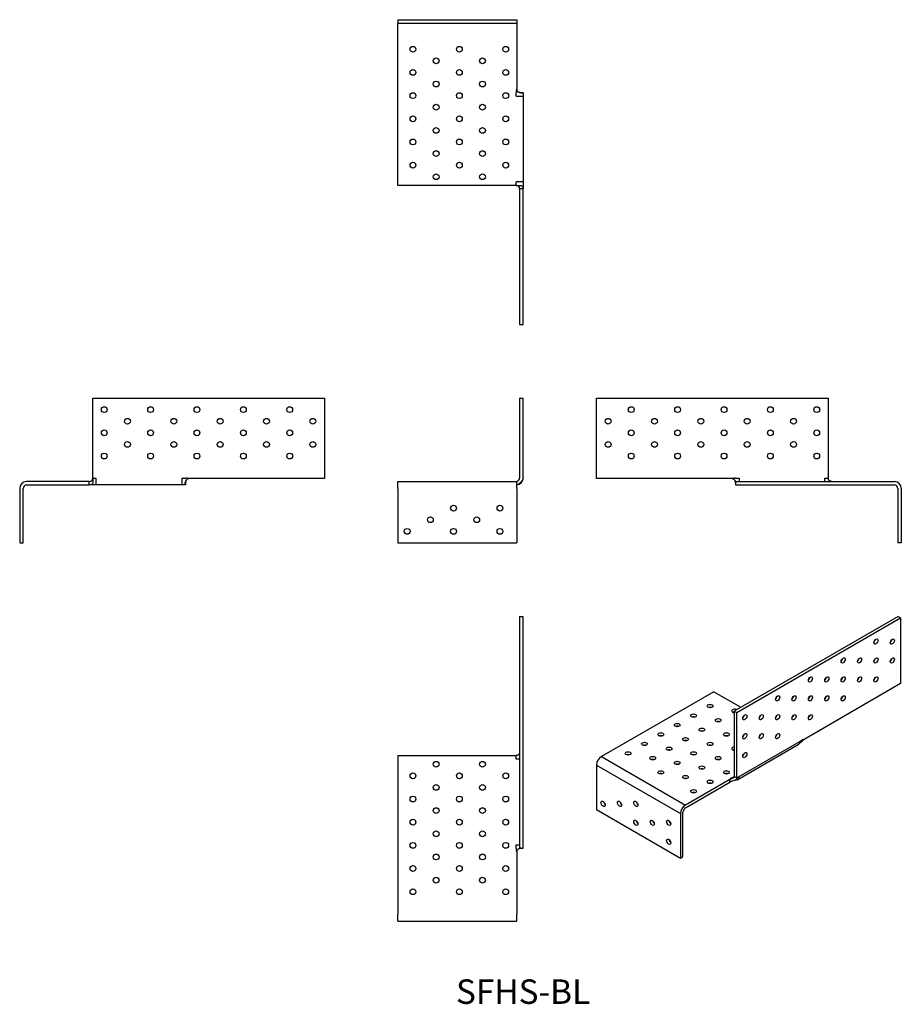
# Model space of a CAD drawing. Units: inches. Extents: x -434 to 326, y -448 to 401.
import ezdxf

# ---------------------------------------------------------------- set-up
doc = ezdxf.new("R2010")
doc.units = ezdxf.units.IN
doc.header["$MEASUREMENT"] = 0
doc.styles.get("Standard").update_dxf_attribs({"font": 'arial.ttf'})

# ---------------------------------------------------------------- blocks, each defined once
blk = doc.blocks.new('SFHS-BL-Front')
at = {"layer": ''}
for p, q in [((-3, 75), (-3, 6)), ((-3, 75), (0, 75)), ((0, 6), (0, 75)), ((-108, -3), (-108, 3)), ((-108, 3), (-5.5, 3)), ((-5.5, -3), (-5.5, 3)), ((0, 5.99), (0, 5.5)), ((-108, -3), (-108, -50)), ((-5.5, -3), (-5.5, -50)), ((-108, -50), (-5.5, -50))]:
    blk.add_line(p, q, dxfattribs=at)
for centre in [(-60, -20), (-20, -20), (-80, -30), (-40, -30), (-100, -40), (-60, -40), (-20, -40)]:
    blk.add_circle(centre, 2.5, dxfattribs=at)
for start, end in [(275.24034, 276.21377), (276.21377, 356.49193)]:
    blk.add_arc((-6, 6), 6, start, end, dxfattribs=at)
for points, knots in [([(-6, 3), (-6, 3), (-5.99, 3), (-5.96, 3.01), (-5.94, 3.01), (-5.91, 3.02), (-5.89, 3.02), (-5.82, 3.04), (-5.78, 3.05), (-5.63, 3.08), (-5.53, 3.11), (-5.24, 3.21), (-5.06, 3.28), (-4.57, 3.53), (-4.27, 3.73), (-4.02, 3.97)], [0, 0, 0, 0, 0.0082611, 0.0082611, 0.0149434, 0.0149434, 0.0230133, 0.0230133, 0.0378972, 0.0378972, 0.072537, 0.072537, 0.1315782, 0.1315782, 0.2384466, 0.2384466, 0.2384466, 0.2384466]), ([(-5.5, 3), (-5.49, 3), (-5.32, 3.07), (-5.05, 3.22), (-4.62, 3.47), (-3.98, 3.9), (-3.52, 4.52), (-3.23, 4.91), (-3.02, 5.36), (-3, 5.91), (-3, 5.94), (-3, 5.97), (-3, 6)], [0, 0, 0, 0, 0.269442, 0.269442, 0.269442, 0.707109, 0.707109, 0.707109, 0.984497, 0.984497, 0.984497, 1, 1, 1, 1]), ([(0, 6), (0, 4.58), (-1.04, 3.23), (-2.2, 2.2), (-3.03, 1.48), (-3.93, 0.88), (-4.58, 0.5), (-5.02, 0.24), (-5.34, 0.08), (-5.46, 0.02), (-5.49, 0.01), (-5.5, 0), (-5.5, 0)], [-1, -1, -1, -1, -0.567046, -0.567046, -0.567046, -0.259916, -0.259916, -0.259916, -0.052284, -0.052284, -0.052284, 0, 0, 0, 0]), ([(-3.96, 4.02), (-3.79, 4.2), (-3.64, 4.41), (-3.34, 4.91), (-3.2, 5.23), (-3.09, 5.62), (-3.06, 5.7), (-3.03, 5.83), (-3.03, 5.87), (-3.01, 5.93), (-3.01, 5.95), (-3, 5.97), (-3, 5.98), (-3, 5.99), (-3, 6), (-3, 6)], [0, 0, 0, 0, 0.0776202, 0.0776202, 0.1783954, 0.1783954, 0.2059823, 0.2059823, 0.2207824, 0.2207824, 0.2289311, 0.2289311, 0.2334744, 0.2334744, 0.2374457, 0.2374457, 0.2374457, 0.2374457]), ([(-3.04, 5.57), (-3.03, 5.6), (-3.03, 5.64), (-3.02, 5.73), (-3.01, 5.8), (-3.01, 5.89), (-3, 5.92), (-3, 5.94), (-3, 5.95), (-3, 5.96), (-3, 5.97), (-3, 5.98), (-3, 5.98), (-3, 5.98), (-3, 5.99), (-3, 5.99)], [0.14435805, 0.14435805, 0.14435805, 0.14435805, 0.15888306, 0.15888306, 0.18177997, 0.18177997, 0.18897606, 0.18897606, 0.19167874, 0.19167874, 0.19324451, 0.19324451, 0.19464224, 0.19464224, 0.19574673, 0.19574673, 0.19574673, 0.19574673]), ([(-3, 5.97), (-3, 5.97), (-3, 5.97), (-3, 5.98), (-3, 5.99), (-3, 6)], [0.031006, 0.031006, 0.031006, 0.031006, 0.03620657, 0.03620657, 0.04889697, 0.04889697, 0.04889697, 0.04889697]), ([(0, 5.86), (0, 5.86), (0, 5.85), (-0.01, 5.8), (-0.01, 5.75), (-0.02, 5.67), (-0.02, 5.63), (-0.03, 5.57), (-0.03, 5.55), (-0.03, 5.52), (-0.03, 5.52), (-0.03, 5.51), (-0.03, 5.51), (-0.03, 5.51)], [0.01471826, 0.01471826, 0.01471826, 0.01471826, 0.01590015, 0.01590015, 0.03067824, 0.03067824, 0.04679044, 0.04679044, 0.06153594, 0.06153594, 0.07492674, 0.07492674, 0.07919704, 0.07919704, 0.07919704, 0.07919704]), ([(0, 5.96), (0, 5.95), (0, 5.95), (0, 5.94), (0, 5.92), (0, 5.89), (0, 5.87), (0, 5.8), (-0.01, 5.75), (-0.01, 5.67), (-0.01, 5.65), (-0.01, 5.63)], [0.00691936, 0.00691936, 0.00691936, 0.00691936, 0.00797415, 0.00797415, 0.01155853, 0.01155853, 0.01803397, 0.01803397, 0.03350321, 0.03350321, 0.03966022, 0.03966022, 0.03966022, 0.03966022])]:
    blk.add_open_spline(points, degree=3, knots=knots, dxfattribs=at)
for points in [[(-6, 3), (-6, 3), (-6, 3), (-6, 3)], [(-6, 3), (-6, 3), (-6, 3), (-6, 3)], [(-5.19, 3.15), (-5.19, 3.15), (-5.19, 3.15), (-5.19, 3.15)], [(-3.96, 4.02), (-3.97, 4.01), (-3.98, 4), (-3.98, 4)], [(-0.03, 5.45), (-0.01, 5.48), (0, 5.5), (0, 5.5)], [(0, 6), (0, 6), (0, 6), (0, 5.99)]]:
    blk.add_open_spline(points, degree=3, dxfattribs=at)
blk = doc.blocks.new('SFHS-BL-Left')
at = {"layer": ''}
for p, q in [((-120, 75), (80, 75)), ((-120, 5.5), (-120, 75)), ((80, 75), (80, 6)), ((-3.01, 5.5), (-120, 5.5)), ((-0.01, 6), (3, 6)), ((0, 3), (137, 3)), ((0, 3), (0, 0)), ((0, 0), (137, 0)), ((3, 6), (3, 3)), ((77, 3), (77, 6)), ((77, 6), (80, 6)), ((140, -3), (140, -50)), ((143, -3), (143, -50)), ((143, -50), (140, -50))]:
    blk.add_line(p, q, dxfattribs=at)
for centre in [(-90, 65), (-50, 65), (-10, 65), (30, 65), (70, 65), (-110, 55), (-70, 55), (-30, 55), (10, 55), (50, 55), (-90, 45), (-50, 45), (-10, 45), (30, 45), (70, 45), (-110, 35), (-70, 35), (-30, 35), (10, 35), (50, 35), (-90, 25), (-50, 25), (-10, 25), (30, 25), (70, 25)]:
    blk.add_circle(centre, 2.5, dxfattribs=at)
for centre, radius, start, end in [((-0.01, -3.25), 9.25, 90, 108.92464), ((137, -3), 6, 0, 90), ((137, -3), 3, 0, 90)]:
    blk.add_arc(centre, radius, start, end, dxfattribs=at)
for points, knots in [([(-3.01, 5.5), (-2.46, 5.49), (-2.02, 5.32), (-1.62, 5.05), (-0.98, 4.62), (-0.53, 3.98), (-0.27, 3.52), (-0.1, 3.23), (-0.01, 3.02), (0, 3), (0, 3), (0, 3), (0, 3)], [0, 0, 0, 0, 0.269488, 0.269488, 0.269488, 0.706941, 0.706941, 0.706941, 0.984284, 0.984284, 0.984284, 1, 1, 1, 1]), ([(-2.49, 5.44), (-2.5, 5.44), (-2.51, 5.44), (-2.58, 5.46), (-2.65, 5.47), (-2.78, 5.48), (-2.84, 5.49), (-2.92, 5.5), (-2.94, 5.5), (-2.97, 5.5), (-2.98, 5.5), (-2.99, 5.5), (-2.99, 5.5), (-2.99, 5.5), (-2.99, 5.5), (-3, 5.5), (-3, 5.5), (-3, 5.5), (-3, 5.5), (-3, 5.5), (-3, 5.5), (-3, 5.5)], [0.13447898, 0.13447898, 0.13447898, 0.13447898, 0.13791197, 0.13791197, 0.16545188, 0.16545188, 0.18254972, 0.18254972, 0.19040577, 0.19040577, 0.19242941, 0.19242941, 0.19292587, 0.19292587, 0.19342302, 0.19342302, 0.19391501, 0.19391501, 0.19522779, 0.19522779, 0.19825798, 0.19825798, 0.19825798, 0.19825798]), ([(-2.49, 5.44), (-2.49, 5.44), (-2.5, 5.44), (-2.54, 5.45), (-2.59, 5.46), (-2.72, 5.48), (-2.8, 5.49), (-2.91, 5.49), (-2.93, 5.5), (-2.96, 5.5), (-2.97, 5.5), (-2.98, 5.5), (-2.98, 5.5), (-2.99, 5.5), (-2.99, 5.5), (-2.99, 5.5), (-2.99, 5.5), (-2.99, 5.5), (-2.99, 5.5), (-3, 5.5), (-3, 5.5), (-3, 5.5), (-3, 5.5), (-3, 5.5), (-3, 5.5), (-3, 5.5), (-3, 5.5), (-3, 5.5)], [0.1327165, 0.1327165, 0.1327165, 0.1327165, 0.13333961, 0.13333961, 0.15416224, 0.15416224, 0.18033934, 0.18033934, 0.18716472, 0.18716472, 0.18972514, 0.18972514, 0.19035233, 0.19035233, 0.19104731, 0.19104731, 0.19135243, 0.19135243, 0.1917699, 0.1917699, 0.19222427, 0.19222427, 0.19293964, 0.19293964, 0.19440054, 0.19440054, 0.19650552, 0.19650552, 0.19650552, 0.19650552]), ([(0, 1.75), (0, 1.78), (0, 1.82), (-0.02, 1.95), (-0.03, 2.06), (-0.06, 2.31), (-0.09, 2.47), (-0.17, 2.82), (-0.22, 3.02), (-0.37, 3.44), (-0.46, 3.66), (-0.7, 4.1), (-0.85, 4.32), (-1.2, 4.72), (-1.4, 4.91), (-1.62, 5.05)], [0.2308631, 0.2308631, 0.2308631, 0.2308631, 0.2605528, 0.2605528, 0.3112262, 0.3112262, 0.3700535, 0.3700535, 0.4347726, 0.4347726, 0.5052619, 0.5052619, 0.5844257, 0.5844257, 0.6676434, 0.6676434, 0.6676434, 0.6676434]), ([(83, 3), (82.46, 3), (82.01, 3.07), (81.62, 3.22), (80.97, 3.47), (80.53, 3.9), (80.27, 4.52), (80.1, 4.91), (80.01, 5.36), (80, 5.91), (80, 5.94), (80, 5.97), (80, 6)], [0, 0, 0, 0, 0.269442, 0.269442, 0.269442, 0.707109, 0.707109, 0.707109, 0.984497, 0.984497, 0.984497, 1, 1, 1, 1])]:
    blk.add_open_spline(points, degree=3, knots=knots, dxfattribs=at)
blk.add_open_spline([(-3, 5.5), (-3, 5.5), (-3, 5.5), (-3.01, 5.5)], degree=3, dxfattribs=at)
blk.add_open_spline([(-3, 5.5), (-3, 5.5), (-3, 5.5), (-3.01, 5.5)], degree=3, dxfattribs=at)
blk.add_open_spline([(-3, 5.5), (-3, 5.5), (-3, 5.5), (-3.01, 5.5)], degree=3, dxfattribs=at)
blk = doc.blocks.new('SFHS-BL-Right')
at = {"layer": ''}
for p, q in [((-80, 6), (-80, 75)), ((-80, 75), (120, 75)), ((120, 75), (120, 5.5)), ((-83, 3), (-137, 3)), ((-137, 0), (-83, 0)), ((-83, 0), (-83, 3)), ((-80, 0), (-83, 0)), ((-80, 6), (-77, 6)), ((-77, 0), (-80, 0)), ((-77, 0.04), (-77, 6)), ((-77, 0), (-77, 0.04)), ((-3, 0), (-77, 0)), ((-3, 6), (0.01, 6)), ((-3, 6), (-3, 5.35)), ((-3, 5.35), (-3, 0)), ((0, 0), (-3, 0)), ((0, 1.75), (0, 1.38)), ((0, 0.56), (0, 0.36)), ((0, 0.36), (0, 0)), ((120, 5.5), (3.01, 5.5)), ((-143, -3), (-143, -50)), ((-140, -50), (-140, -3)), ((-143, -50), (-140, -50))]:
    blk.add_line(p, q, dxfattribs=at)
for centre in [(-70, 65), (-30, 65), (10, 65), (50, 65), (90, 65), (-50, 55), (-10, 55), (30, 55), (70, 55), (110, 55), (-70, 45), (-30, 45), (10, 45), (50, 45), (90, 45), (-50, 35), (-10, 35), (30, 35), (70, 35), (110, 35), (-70, 25), (-30, 25), (10, 25), (50, 25), (90, 25)]:
    blk.add_circle(centre, 2.5, dxfattribs=at)
for centre, radius, start, end in [((-137, -3), 6, 90, 180), ((0.01, -3.25), 9.25, 71.07536, 90), ((-137, -3), 3, 90, 180)]:
    blk.add_arc(centre, radius, start, end, dxfattribs=at)
for points, knots in [([(-83, 3), (-82.46, 3), (-82.01, 3.07), (-81.62, 3.22), (-80.97, 3.47), (-80.53, 3.9), (-80.27, 4.52), (-80.1, 4.91), (-80.01, 5.36), (-80, 5.91), (-80, 5.94), (-80, 5.97), (-80, 6)], [0, 0, 0, 0, 0.269442, 0.269442, 0.269442, 0.707109, 0.707109, 0.707109, 0.984497, 0.984497, 0.984497, 1, 1, 1, 1]), ([(-80, 6), (-80, 4.58), (-79.84, 3.23), (-79.98, 2.2), (-80.07, 1.48), (-80.31, 0.88), (-80.86, 0.5), (-81.23, 0.24), (-81.74, 0.08), (-82.44, 0.02), (-82.61, 0.01), (-82.8, 0), (-83, 0)], [-1, -1, -1, -1, -0.567046, -0.567046, -0.567046, -0.259916, -0.259916, -0.259916, -0.052284, -0.052284, -0.052284, 0, 0, 0, 0]), ([(0, 0), (0, 0), (-0.11, 0.7), (-0.07, 1.6), (-0.03, 2.41), (0.12, 3.38), (0.57, 4.15), (0.87, 4.67), (1.33, 5.11), (1.95, 5.33), (2.25, 5.44), (2.59, 5.5), (3.01, 5.5)], [0, 0, 0, 0, 0.356511, 0.356511, 0.356511, 0.678256, 0.678256, 0.678256, 0.895668, 0.895668, 0.895668, 1, 1, 1, 1]), ([(1.62, 5.05), (1.48, 4.96), (1.35, 4.85), (1.07, 4.58), (0.92, 4.4), (0.61, 3.96), (0.46, 3.67), (0.25, 3.12), (0.17, 2.86), (0.08, 2.42), (0.05, 2.23), (0.01, 1.94), (0, 1.83), (0, 1.7), (0, 1.67), (0, 1.67)], [0, 0, 0, 0, 0.0522998, 0.0522998, 0.121356, 0.121356, 0.2164169, 0.2164169, 0.2996538, 0.2996538, 0.3705371, 0.3705371, 0.4343891, 0.4343891, 0.4834007, 0.4834007, 0.4834007, 0.4834007]), ([(2.47, 5.43), (2.16, 5.36), (1.88, 5.23), (1.62, 5.05), (1.62, 5.05), (1.62, 5.05), (1.62, 5.05)], [0.093652, 0.093652, 0.093652, 0.093652, 0.2694878, 0.2694878, 0.2694878, 0.2701351, 0.2701351, 0.2701351, 0.2701351]), ([(3, 5.5), (3, 5.5), (3, 5.5), (3, 5.5), (3, 5.5), (3, 5.5), (3, 5.5), (2.99, 5.5), (2.99, 5.5), (2.99, 5.5), (2.99, 5.5), (2.98, 5.5), (2.97, 5.5), (2.94, 5.5), (2.91, 5.5), (2.84, 5.49), (2.78, 5.48), (2.65, 5.47), (2.58, 5.46), (2.48, 5.44), (2.46, 5.43), (2.41, 5.42), (2.4, 5.42), (2.36, 5.41), (2.35, 5.41), (2.35, 5.41), (2.35, 5.41), (2.35, 5.41)], [0.1255828, 0.1255828, 0.1255828, 0.1255828, 0.1258125, 0.1258125, 0.1268336, 0.1268336, 0.1273253, 0.1273253, 0.1278221, 0.1278221, 0.1283176, 0.1283176, 0.1303339, 0.1303339, 0.1381801, 0.1381801, 0.1553995, 0.1553995, 0.1829457, 0.1829457, 0.19627, 0.19627, 0.2076051, 0.2076051, 0.2264676, 0.2264676, 0.2267434, 0.2267434, 0.2267434, 0.2267434]), ([(3, 5.5), (3, 5.5), (3, 5.5), (3, 5.5), (3, 5.5), (3, 5.5), (2.99, 5.5), (2.99, 5.5), (2.99, 5.5), (2.99, 5.5), (2.99, 5.5), (2.98, 5.5), (2.98, 5.5), (2.95, 5.5), (2.92, 5.5), (2.86, 5.49), (2.84, 5.49), (2.73, 5.48), (2.65, 5.47), (2.51, 5.45), (2.45, 5.43), (2.39, 5.42), (2.38, 5.41), (2.35, 5.41), (2.35, 5.41), (2.35, 5.41)], [0.0068946, 0.0068946, 0.0068946, 0.0068946, 0.0071759, 0.0071759, 0.0082241, 0.0082241, 0.0087508, 0.0087508, 0.0090129, 0.0090129, 0.0095447, 0.0095447, 0.0106076, 0.0106076, 0.0190769, 0.0190769, 0.0281237, 0.0281237, 0.0550401, 0.0550401, 0.082897, 0.082897, 0.0940602, 0.0940602, 0.1079518, 0.1079518, 0.1079518, 0.1079518])]:
    blk.add_open_spline(points, degree=3, knots=knots, dxfattribs=at)
for points in [[(0, 1.38), (0, 1.11), (0, 0.83), (0, 0.56)], [(3.01, 5.5), (3, 5.5), (3, 5.5), (3, 5.5)], [(3.01, 5.5), (3, 5.5), (3, 5.5), (3, 5.5)], [(3.01, 5.5), (3, 5.5), (3, 5.5), (3, 5.5)]]:
    blk.add_open_spline(points, degree=3, dxfattribs=at)
blk = doc.blocks.new('SFHS-BL-Top')
at = {"layer": ''}
for p, q in [((-3, 120), (-3, -80)), ((-3, 120), (0, 120)), ((0, -80), (0, 120)), ((-108, 0), (-108, -137)), ((-108, 0), (-6, 0)), ((-6, -3), (-6, 0)), ((-3, -3), (-6, -3)), ((-6, -77), (-3, -77)), ((-6, -80), (-6, -77)), ((-5.5, -83), (-5.5, -137)), ((-3, -80), (0, -80)), ((-108, -143), (-108, -137)), ((-108, -143), (-5.5, -143)), ((-5.5, -143), (-5.5, -137))]:
    blk.add_line(p, q, dxfattribs=at)
for centre in [(-75, -7.5), (-35, -7.5), (-95, -17.5), (-55, -17.5), (-15, -17.5), (-75, -27.5), (-35, -27.5), (-95, -37.5), (-55, -37.5), (-15, -37.5), (-75, -47.5), (-35, -47.5), (-95, -57.5), (-55, -57.5), (-15, -57.5), (-75, -67.5), (-35, -67.5), (-95, -77.5), (-55, -77.5), (-15, -77.5), (-75, -87.5), (-35, -87.5), (-95, -97.5), (-55, -97.5), (-15, -97.5), (-75, -107.5), (-35, -107.5), (-95, -117.5), (-55, -117.5), (-15, -117.5)]:
    blk.add_circle(centre, 2.5, dxfattribs=at)
blk.add_arc((3.25, -80), 9.25, 180, 198.92464, dxfattribs=at)
for points, knots in [([(-3, 3.01), (-3, 2.46), (-3.07, 2.02), (-3.22, 1.62), (-3.47, 0.98), (-3.89, 0.53), (-4.51, 0.27), (-4.91, 0.1), (-5.36, 0.01), (-5.91, 0), (-5.94, 0), (-5.97, 0), (-6, 0)], [0, 0, 0, 0, 0.269488, 0.269488, 0.269488, 0.706941, 0.706941, 0.706941, 0.984284, 0.984284, 0.984284, 1, 1, 1, 1]), ([(-5.5, -83), (-5.49, -82.46), (-5.32, -82.01), (-5.05, -81.62), (-4.62, -80.97), (-3.98, -80.53), (-3.52, -80.27), (-3.23, -80.1), (-3.02, -80.01), (-3, -80), (-3, -80), (-3, -80), (-3, -80)], [0, 0, 0, 0, 0.269442, 0.269442, 0.269442, 0.707109, 0.707109, 0.707109, 0.984497, 0.984497, 0.984497, 1, 1, 1, 1]), ([(-5.44, -82.49), (-5.44, -82.5), (-5.44, -82.5), (-5.46, -82.57), (-5.47, -82.65), (-5.48, -82.78), (-5.49, -82.83), (-5.5, -82.91), (-5.5, -82.94), (-5.5, -82.97), (-5.5, -82.97), (-5.5, -82.98), (-5.5, -82.98), (-5.5, -82.99), (-5.5, -82.99), (-5.5, -82.99), (-5.5, -82.99), (-5.5, -82.99), (-5.5, -82.99), (-5.5, -83), (-5.5, -83), (-5.5, -83)], [0.13453088, 0.13453088, 0.13453088, 0.13453088, 0.13822949, 0.13822949, 0.16573807, 0.16573807, 0.18265738, 0.18265738, 0.19039672, 0.19039672, 0.19238726, 0.19238726, 0.19287596, 0.19287596, 0.19336578, 0.19336578, 0.19385065, 0.19385065, 0.19527879, 0.19527879, 0.19822042, 0.19822042, 0.19822042, 0.19822042]), ([(-5.44, -82.49), (-5.44, -82.49), (-5.44, -82.49), (-5.45, -82.54), (-5.46, -82.59), (-5.48, -82.72), (-5.49, -82.8), (-5.49, -82.9), (-5.5, -82.93), (-5.5, -82.96), (-5.5, -82.96), (-5.5, -82.97), (-5.5, -82.98), (-5.5, -82.98), (-5.5, -82.98), (-5.5, -82.99), (-5.5, -82.99), (-5.5, -82.99), (-5.5, -82.99), (-5.5, -82.99), (-5.5, -82.99), (-5.5, -82.99), (-5.5, -82.99), (-5.5, -83), (-5.5, -83), (-5.5, -83), (-5.5, -83), (-5.5, -83)], [0.13279069, 0.13279069, 0.13279069, 0.13279069, 0.1334275, 0.1334275, 0.15426859, 0.15426859, 0.1804178, 0.1804178, 0.18723624, 0.18723624, 0.18979445, 0.18979445, 0.1903765, 0.1903765, 0.19102874, 0.19102874, 0.19133044, 0.19133044, 0.19174828, 0.19174828, 0.19219702, 0.19219702, 0.19289632, 0.19289632, 0.19430727, 0.19430727, 0.19648946, 0.19648946, 0.19648946, 0.19648946]), ([(-1.76, -80), (-1.79, -80), (-1.82, -80), (-1.94, -80.01), (-2.04, -80.02), (-2.29, -80.06), (-2.45, -80.08), (-2.79, -80.16), (-2.99, -80.21), (-3.4, -80.35), (-3.62, -80.44), (-4.05, -80.67), (-4.28, -80.81), (-4.69, -81.16), (-4.89, -81.38), (-5.05, -81.61)], [0.2301671, 0.2301671, 0.2301671, 0.2301671, 0.2562955, 0.2562955, 0.3064206, 0.3064206, 0.3645115, 0.3645115, 0.4286724, 0.4286724, 0.4986211, 0.4986211, 0.5769126, 0.5769126, 0.6646993, 0.6646993, 0.6646993, 0.6646993])]:
    blk.add_open_spline(points, degree=3, knots=knots, dxfattribs=at)
for points in [[(-5.5, -82.99), (-5.5, -82.99), (-5.5, -82.99), (-5.5, -83)], [(-5.5, -82.99), (-5.5, -82.99), (-5.5, -83), (-5.5, -83)], [(-5.5, -82.99), (-5.5, -82.99), (-5.5, -82.99), (-5.5, -83)]]:
    blk.add_open_spline(points, degree=3, dxfattribs=at)
blk = doc.blocks.new('SFHS-BL-Bottom')
at = {"layer": ''}
for p, q in [((-108, 143), (-5.5, 143)), ((-108, 143), (-108, 140)), ((-108, 137), (-108, 140)), ((-108, 140), (-5.5, 140)), ((-108, 0), (-108, 137)), ((-5.5, 143), (-5.5, 140)), ((-5.5, 140), (-5.5, 137)), ((-5.5, 137), (-5.5, 83)), ((-6, 77), (-6, 80)), ((-6, 77), (-5.35, 77)), ((-5.35, 77), (0, 77)), ((-1.76, 80), (-1.28, 80)), ((-0.72, 80), (0, 80)), ((0, 80), (0, 77)), ((0, 77), (0, 3)), ((-6, 0), (-108, 0)), ((-6, 0), (-6, 3)), ((-0.03, 3), (-6, 3)), ((0, 3), (-0.03, 3)), ((0, 3), (0, -0.01)), ((0, -3.01), (-3, -3.01)), ((-3, -3.01), (-3, -120)), ((0, -0.01), (0, -3.01)), ((0, -120), (0, -3.01)), ((-3, -120), (0, -120))]:
    blk.add_line(p, q, dxfattribs=at)
for centre in [(-95, 117.5), (-55, 117.5), (-15, 117.5), (-75, 107.5), (-35, 107.5), (-95, 97.5), (-55, 97.5), (-15, 97.5), (-75, 87.5), (-35, 87.5), (-95, 77.5), (-55, 77.5), (-15, 77.5), (-75, 67.5), (-35, 67.5), (-95, 57.5), (-55, 57.5), (-15, 57.5), (-75, 47.5), (-35, 47.5), (-95, 37.5), (-55, 37.5), (-15, 37.5), (-75, 27.5), (-35, 27.5), (-95, 17.5), (-55, 17.5), (-15, 17.5), (-75, 7.5), (-35, 7.5)]:
    blk.add_circle(centre, 2.5, dxfattribs=at)
blk.add_arc((3.25, 80), 9.25, 161.07536, 180, dxfattribs=at)
for points, knots in [([(0, 80), (0, 80), (-1.04, 79.84), (-2.2, 79.98), (-3.03, 80.07), (-3.93, 80.31), (-4.58, 80.86), (-5.02, 81.23), (-5.34, 81.74), (-5.46, 82.44), (-5.49, 82.61), (-5.5, 82.8), (-5.5, 83)], [-1, -1, -1, -1, -0.567046, -0.567046, -0.567046, -0.259916, -0.259916, -0.259916, -0.052284, -0.052284, -0.052284, 0, 0, 0, 0]), ([(-5.5, 83), (-5.5, 82.99), (-5.5, 82.99), (-5.5, 82.99), (-5.5, 82.99), (-5.5, 82.99), (-5.5, 82.99), (-5.5, 82.98), (-5.5, 82.98), (-5.5, 82.97), (-5.5, 82.97), (-5.5, 82.94), (-5.5, 82.91), (-5.49, 82.83), (-5.48, 82.78), (-5.47, 82.65), (-5.46, 82.57), (-5.44, 82.48), (-5.43, 82.45), (-5.42, 82.41), (-5.42, 82.39), (-5.41, 82.36), (-5.41, 82.34), (-5.41, 82.34), (-5.41, 82.34), (-5.41, 82.34)], [0.1246102, 0.1246102, 0.1246102, 0.1246102, 0.1258682, 0.1258682, 0.1263536, 0.1263536, 0.1268438, 0.1268438, 0.1273323, 0.1273323, 0.1293177, 0.1293177, 0.1370586, 0.1370586, 0.1541713, 0.1541713, 0.1816927, 0.1816927, 0.1950075, 0.1950075, 0.2063744, 0.2063744, 0.2252644, 0.2252644, 0.2256696, 0.2256696, 0.2256696, 0.2256696]), ([(-5.5, 83), (-5.5, 82.99), (-5.5, 82.99), (-5.5, 82.99), (-5.5, 82.99), (-5.5, 82.99), (-5.5, 82.99), (-5.5, 82.99), (-5.5, 82.99), (-5.5, 82.99), (-5.5, 82.98), (-5.5, 82.98), (-5.5, 82.97), (-5.5, 82.94), (-5.5, 82.92), (-5.49, 82.86), (-5.49, 82.83), (-5.48, 82.72), (-5.47, 82.64), (-5.45, 82.51), (-5.43, 82.44), (-5.42, 82.39), (-5.41, 82.37), (-5.41, 82.35), (-5.41, 82.34), (-5.41, 82.34)], [0.0068713, 0.0068713, 0.0068713, 0.0068713, 0.0071365, 0.0071365, 0.0081791, 0.0081791, 0.0087029, 0.0087029, 0.0089637, 0.0089637, 0.0094924, 0.0094924, 0.0105492, 0.0105492, 0.0189716, 0.0189716, 0.0279958, 0.0279958, 0.0549172, 0.0549172, 0.0827283, 0.0827283, 0.0938975, 0.0938975, 0.1078287, 0.1078287, 0.1078287, 0.1078287]), ([(-5.43, 82.47), (-5.36, 82.15), (-5.23, 81.87), (-5.05, 81.62), (-5.05, 81.61), (-5.05, 81.61), (-5.05, 81.61)], [0.0935284, 0.0935284, 0.0935284, 0.0935284, 0.2694425, 0.2694425, 0.2694425, 0.271587, 0.271587, 0.271587, 0.271587]), ([(-5.05, 81.61), (-4.96, 81.47), (-4.85, 81.34), (-4.58, 81.06), (-4.4, 80.91), (-3.95, 80.6), (-3.66, 80.46), (-3.12, 80.25), (-2.86, 80.17), (-2.42, 80.08), (-2.23, 80.05), (-1.94, 80.01), (-1.83, 80), (-1.71, 80), (-1.68, 80), (-1.68, 80)], [0, 0, 0, 0, 0.052051, 0.052051, 0.1209256, 0.1209256, 0.2157279, 0.2157279, 0.2987499, 0.2987499, 0.3694373, 0.3694373, 0.433022, 0.433022, 0.4812697, 0.4812697, 0.4812697, 0.4812697]), ([(-6, 0), (-4.8, 0), (-3.7, 0.11), (-2.78, 0.07), (-1.95, 0.03), (-1.24, -0.12), (-0.76, -0.57), (-0.44, -0.87), (-0.2, -1.33), (-0.08, -1.95), (-0.03, -2.25), (0, -2.59), (0, -3.01)], [0, 0, 0, 0, 0.356511, 0.356511, 0.356511, 0.678256, 0.678256, 0.678256, 0.895668, 0.895668, 0.895668, 1, 1, 1, 1]), ([(-3, -3.01), (-3, -2.46), (-3.07, -2.02), (-3.22, -1.62), (-3.47, -0.98), (-3.89, -0.53), (-4.51, -0.27), (-4.91, -0.1), (-5.36, -0.01), (-5.91, 0), (-5.94, 0), (-5.97, 0), (-6, 0)], [0, 0, 0, 0, 0.269488, 0.269488, 0.269488, 0.706941, 0.706941, 0.706941, 0.984284, 0.984284, 0.984284, 1, 1, 1, 1])]:
    blk.add_open_spline(points, degree=3, knots=knots, dxfattribs=at)
for points in [[(-5.5, 83), (-5.5, 83), (-5.5, 83), (-5.5, 83)], [(-5.5, 83), (-5.5, 83), (-5.5, 82.99), (-5.5, 82.99)], [(-1.28, 80), (-1.09, 80), (-0.9, 80), (-0.72, 80)]]:
    blk.add_open_spline(points, degree=3, dxfattribs=at)
blk = doc.blocks.new('SFHS-BL-ISO')
at = {"layer": ''}
for p, q in [((128.64, 84.13), (-12.78, 2.48)), ((-10.66, 1.26), (130.76, 82.91)), ((128.64, 84.13), (130.76, 82.91)), ((130.76, 82.91), (130.76, 26.16)), ((130.76, 26.16), (48.03, -21.6)), ((-30.46, 19.22), (-127.34, -36.71)), ((-30.46, 19.22), (-7.13, 5.75)), ((-12.78, 2.48), (-12.78, -53.86)), ((-12.78, 2.48), (-10.66, 1.26)), ((-10.66, -55.08), (-10.66, 1.26)), ((-8.54, -53.86), (43.78, -23.65)), ((43.78, -23.65), (45.91, -22.42)), ((-9.78, -56.6), (42.54, -26.39)), ((-127.34, -36.71), (-54.86, -78.56)), ((-131.58, -44.06), (-59.1, -85.9)), ((-131.58, -44.06), (-131.58, -82.43)), ((-16.67, -56.51), (-54.86, -78.56)), ((-54.86, -81), (-16.67, -58.96)), ((-16.67, -58.96), (-16.67, -56.51)), ((-14.91, -55.08), (-12.78, -53.86)), ((-12.78, -53.86), (-10.66, -55.08)), ((-10.66, -55.08), (-8.54, -53.86)), ((-131.58, -82.43), (-59.1, -124.28)), ((-56.98, -123.05), (-56.98, -84.68)), ((-59.1, -85.9), (-59.1, -124.28)), ((-59.1, -124.28), (-56.98, -123.05))]:
    blk.add_line(p, q, dxfattribs=at)
for centre, major_axis in [((109.55, 62.49), (-1.25, -2.17)), ((123.69, 62.49), (-1.25, -2.17)), ((81.26, 46.16), (-1.25, -2.17)), ((95.4, 46.16), (-1.25, -2.17)), ((109.55, 46.16), (-1.25, -2.17)), ((123.69, 46.16), (-1.25, -2.17)), ((52.98, 29.83), (-1.25, -2.17)), ((67.12, 29.83), (-1.25, -2.17)), ((81.26, 29.83), (-1.25, -2.17)), ((95.4, 29.83), (-1.25, -2.17)), ((109.55, 29.83), (-1.25, -2.17)), ((24.69, 13.5), (-1.25, -2.17)), ((38.83, 13.5), (-1.25, -2.17)), ((52.98, 13.5), (-1.25, -2.17)), ((67.12, 13.5), (-1.25, -2.17)), ((81.26, 13.5), (-1.25, -2.17)), ((-47.79, -1.4), (-2.5, 0)), ((-33.64, 6.77), (-2.5, 0)), ((-61.93, -9.56), (-2.5, 0)), ((-26.57, -5.48), (-2.5, 0)), ((-3.59, -2.83), (-1.25, -2.17)), ((10.55, -2.83), (-1.25, -2.17)), ((24.69, -2.83), (-1.25, -2.17)), ((38.83, -2.83), (-1.25, -2.17)), ((52.98, -2.83), (-1.25, -2.17)), ((-76.07, -17.73), (-2.5, 0)), ((-40.71, -13.64), (-2.5, 0)), ((-19.5, -17.73), (-2.5, 0)), ((-3.59, -19.16), (-1.25, -2.17)), ((10.55, -19.16), (-1.25, -2.17)), ((24.69, -19.16), (-1.25, -2.17)), ((-90.21, -25.89), (-2.5, 0)), ((-54.86, -21.81), (-2.5, 0)), ((-33.64, -25.89), (-2.5, 0)), ((-104.35, -34.06), (-2.5, 0)), ((-69, -29.97), (-2.5, 0)), ((-47.79, -34.06), (-2.5, 0)), ((-3.59, -35.49), (-1.25, -2.17)), ((-83.14, -38.14), (-2.5, 0)), ((-61.93, -42.22), (-2.5, 0)), ((-26.57, -38.14), (-2.5, 0)), ((-76.07, -50.39), (-2.5, 0)), ((-40.71, -46.3), (-2.5, 0)), ((-19.5, -50.39), (-2.5, 0)), ((-54.86, -54.47), (-2.5, 0)), ((-33.64, -58.55), (-2.5, 0)), ((-47.79, -66.72), (-2.5, 0)), ((-125.92, -77.53), (1.25, -2.17)), ((-111.78, -77.53), (1.25, -2.17)), ((-97.64, -77.53), (1.25, -2.17)), ((-97.64, -93.86), (1.25, -2.17)), ((-83.49, -93.86), (1.25, -2.17)), ((-69.35, -93.86), (1.25, -2.17)), ((-69.35, -110.19), (1.25, -2.17))]:
    blk.add_ellipse(centre, major_axis=major_axis, ratio=0.57735, dxfattribs=at)
for centre, major_axis, start_param, end_param in [((107.42, 63.72), (1.25, 2.17), 4.15479, 5.269988), ((121.57, 63.72), (1.25, 2.17), 4.15479, 5.269988), ((79.14, 47.39), (1.25, 2.17), 4.15479, 5.269988), ((93.28, 47.39), (1.25, 2.17), 4.15479, 5.269988), ((107.42, 47.39), (1.25, 2.17), 4.15479, 5.269988), ((121.57, 47.39), (1.25, 2.17), 4.15479, 5.269988), ((50.86, 31.06), (1.25, 2.17), 4.15479, 5.269988), ((65, 31.06), (1.25, 2.17), 4.15479, 5.269988), ((79.14, 31.06), (1.25, 2.17), 4.15479, 5.269988), ((93.28, 31.06), (1.25, 2.17), 4.15479, 5.269988), ((107.42, 31.06), (1.25, 2.17), 4.15479, 5.269988), ((22.57, 14.73), (1.25, 2.17), 4.15479, 5.269988), ((36.71, 14.73), (1.25, 2.17), 4.15479, 5.269988), ((50.86, 14.73), (1.25, 2.17), 4.15479, 5.269988), ((65, 14.73), (1.25, 2.17), 4.15479, 5.269988), ((79.14, 14.73), (1.25, 2.17), 4.15479, 5.269988), ((-33.64, 4.32), (-2.5, 0), 4.15479, 5.269988), ((-12.43, 2.69), (-2.5, 0), 3.926991, 7.712085), ((-12.43, 0.24), (-2.5, 0), 4.854286, 5.269988), ((-47.79, -3.85), (-2.5, 0), 4.15479, 5.269988), ((-26.57, -7.93), (-2.5, 0), 4.15479, 5.269988), ((-5.71, -1.6), (1.25, 2.17), 4.15479, 5.269988), ((8.43, -1.6), (1.25, 2.17), 4.15479, 5.269988), ((22.57, -1.6), (1.25, 2.17), 4.15479, 5.269988), ((36.71, -1.6), (1.25, 2.17), 4.15479, 5.269988), ((50.86, -1.6), (1.25, 2.17), 4.15479, 5.269988), ((-61.93, -12.01), (-2.5, 0), 4.15479, 5.269988), ((-40.71, -16.09), (-2.5, 0), 4.15479, 5.269988), ((-76.07, -20.18), (-2.5, 0), 4.15479, 5.269988), ((-54.86, -24.26), (-2.5, 0), 4.15479, 5.269988), ((-19.5, -20.18), (-2.5, 0), 4.15479, 5.269988), ((-5.71, -17.93), (1.25, 2.17), 4.15479, 5.269988), ((8.43, -17.93), (1.25, 2.17), 4.15479, 5.269988), ((22.57, -17.93), (1.25, 2.17), 4.15479, 5.269988), ((39.54, -21.2), (3, -5.2), 0, 0.677591), ((39.54, -21.2), (-3, 5.2), 3.819184, 3.926991), ((45.91, -29.97), (4.63, 8.01), 0.455101, 0.785398), ((-90.21, -28.34), (-2.5, 0), 4.15479, 5.269988), ((-69, -32.42), (-2.5, 0), 4.15479, 5.269988), ((-33.64, -28.34), (-2.5, 0), 4.15479, 5.269988), ((-12.43, -29.97), (-2.5, 0), 4.854286, 7.712085), ((-12.43, -32.42), (-2.5, 0), 4.854286, 5.269988), ((-5.71, -34.26), (1.25, 2.17), 4.15479, 5.269988), ((-127.34, -41.61), (-3, -5.2), 3.926991, 5.497787), ((-104.35, -36.51), (-2.5, 0), 4.15479, 5.269988), ((-83.14, -40.59), (-2.5, 0), 4.15479, 5.269988), ((-47.79, -36.51), (-2.5, 0), 4.15479, 5.269988), ((-26.57, -40.59), (-2.5, 0), 4.15479, 5.269988), ((-61.93, -44.67), (-2.5, 0), 4.15479, 5.269988), ((-40.71, -48.75), (-2.5, 0), 4.15479, 5.269988), ((-76.07, -52.84), (-2.5, 0), 4.15479, 5.269988), ((-54.86, -56.92), (-2.5, 0), 4.15479, 5.269988), ((-19.5, -52.84), (-2.5, 0), 4.15479, 5.269988), ((-8.36, -58.86), (9.25, 0), 2.356194, 2.686492), ((-12.78, -51.41), (3, -5.2), 6.168213, 7.068583), ((-47.79, -69.17), (-2.5, 0), 4.15479, 5.269988), ((-33.64, -61), (-2.5, 0), 4.15479, 5.269988), ((-123.8, -76.31), (1.25, -2.17), 4.15479, 5.269988), ((-109.66, -76.31), (1.25, -2.17), 4.15479, 5.269988), ((-95.52, -76.31), (1.25, -2.17), 4.15479, 5.269988), ((-54.86, -83.45), (-3, -5.2), 3.926991, 5.497787), ((-54.86, -83.45), (1.5, 2.6), 0.785398, 2.356194), ((-95.52, -92.64), (1.25, -2.17), 4.15479, 5.269988), ((-81.37, -92.64), (1.25, -2.17), 4.15479, 5.269988), ((-67.23, -92.64), (1.25, -2.17), 4.15479, 5.269988), ((-67.23, -108.97), (1.25, -2.17), 4.15479, 5.269988)]:
    blk.add_ellipse(centre, major_axis=major_axis, ratio=0.57735, start_param=start_param, end_param=end_param, dxfattribs=at)
for points, knots in [([(44.5, -24.51), (44.49, -24.52), (44.48, -24.52), (44.46, -24.54), (44.44, -24.56), (44.39, -24.6), (44.36, -24.63), (44.28, -24.72), (44.21, -24.78), (44.07, -24.93), (43.99, -25.02), (43.8, -25.22), (43.69, -25.35), (43.38, -25.67), (43.18, -25.87), (42.94, -26.1), (42.9, -26.13), (42.87, -26.16)], [0, 0, 0, 0, 0.0545734, 0.0545734, 0.0900499, 0.0900499, 0.1208634, 0.1208634, 0.1628321, 0.1628321, 0.2021589, 0.2021589, 0.2552235, 0.2552235, 0.3405361, 0.3405361, 0.3554269, 0.3554269, 0.3554269, 0.3554269]), ([(44.49, -24.51), (44.91, -24.19), (45.32, -23.8), (45.77, -23.39), (46.21, -22.97), (46.7, -22.52), (47.23, -22.13), (47.48, -21.95), (47.74, -21.77), (48.03, -21.6)], [0.461668, 0.461668, 0.461668, 0.461668, 0.6782555, 0.6782555, 0.6782555, 0.8956679, 0.8956679, 0.8956679, 1, 1, 1, 1]), ([(-16.67, -56.51), (-16.28, -56.29), (-15.85, -56.12), (-15.38, -55.95), (-14.62, -55.66), (-13.85, -55.39), (-13.34, -54.96), (-13.02, -54.69), (-12.81, -54.37), (-12.79, -53.93), (-12.78, -53.91), (-12.78, -53.88), (-12.78, -53.86)], [0, 0, 0, 0, 0.269442, 0.269442, 0.269442, 0.707109, 0.707109, 0.707109, 0.984497, 0.984497, 0.984497, 1, 1, 1, 1]), ([(-10.66, -55.08), (-10.66, -56.24), (-11.28, -56.85), (-12.2, -57.27), (-12.86, -57.57), (-13.66, -57.78), (-14.51, -58.05), (-15.08, -58.23), (-15.67, -58.44), (-16.24, -58.73), (-16.39, -58.8), (-16.53, -58.88), (-16.67, -58.96)], [-1, -1, -1, -1, -0.567046, -0.567046, -0.567046, -0.259916, -0.259916, -0.259916, -0.052284, -0.052284, -0.052284, 0, 0, 0, 0]), ([(-10.15, -56.77), (-10.53, -56.9), (-10.94, -57), (-11.52, -57.13), (-11.72, -57.17), (-11.97, -57.23), (-12.04, -57.25), (-12.18, -57.28), (-12.24, -57.3), (-12.32, -57.33), (-12.34, -57.33), (-12.38, -57.35), (-12.38, -57.35), (-12.39, -57.35)], [0, 0, 0, 0, 0.1229845, 0.1229845, 0.1894427, 0.1894427, 0.2201382, 0.2201382, 0.2607765, 0.2607765, 0.3003415, 0.3003415, 0.3554609, 0.3554609, 0.3554609, 0.3554609])]:
    blk.add_open_spline(points, degree=3, knots=knots, dxfattribs=at)

msp = doc.modelspace()

# ---------------------------------------------------------------- block references
for name, p in [('SFHS-BL-Bottom', (0, 258.4)), ('SFHS-BL-Right', (-291.4, 0)), ('SFHS-BL-Front', (0, 0)), ('SFHS-BL-Left', (183.4, 0)), ('SFHS-BL-Top', (0, -233.4)), ('SFHS-BL-ISO', (194.98, -197.53))]:
    msp.add_blockref(name, p)

# ---------------------------------------------------------------- texts
at = {"insert": (0, -439.8), "char_height": 21.133, "attachment_point": 5}
msp.add_mtext('SFHS-BL', dxfattribs=at)

doc.saveas('drawing.dxf')
